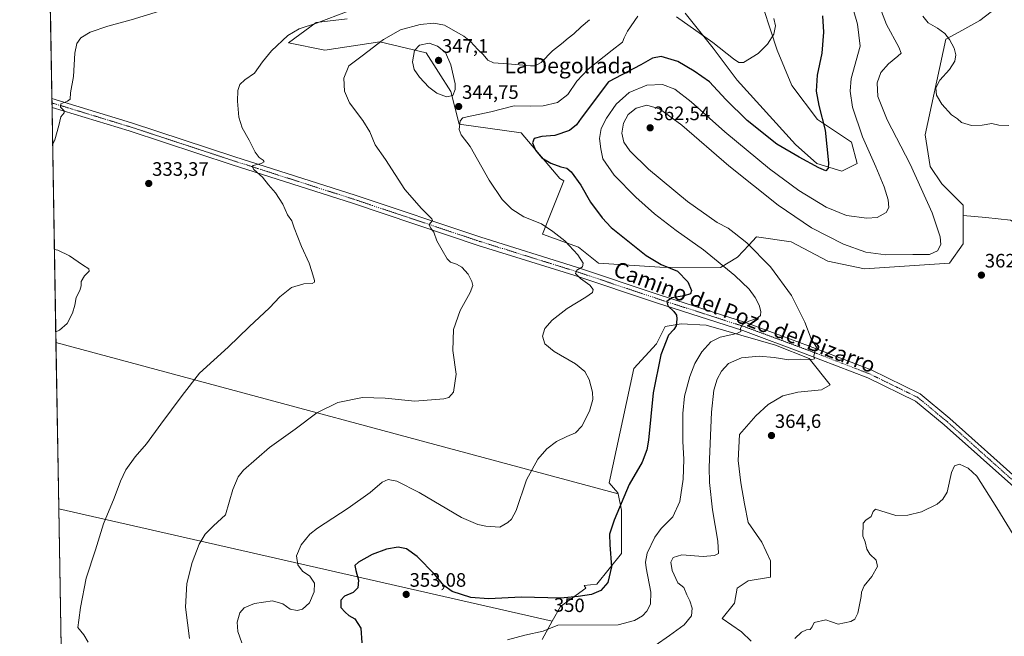
# Model space of a CAD drawing. Units: metres. Extents: x 619089 to 622581, y 4646159 to 4648531.
# Drawn here: x 619089 to 619596, y 4647208 to 4647526 of the extents above; entities that cross this region are included whole.
import ezdxf
from ezdxf.enums import TextEntityAlignment as Align

# ---------------------------------------------------------------- set-up
doc = ezdxf.new("R2010")
doc.units = ezdxf.units.M
doc.header["$MEASUREMENT"] = 0
doc.linetypes.add('TRAZO_Y_PUNTO', pattern=[1, 0.5, -0.25, 0, -0.25])
for name, color, linetype, lineweight in [('Carátula', 7, 'Continuous', 5), ('Comarca CxS', 133, 'Continuous', 0), ('Comunidad Autónoma CxS', 142, 'Continuous', 0), ('Cultivos herbáceos CxS', 92, 'Continuous', 0), ('Cultivos leñosos', 92, 'Continuous', 0), ('Cultivos leñosos CxS', 92, 'Continuous', 0), ('Curva de nivel maestra', 36, 'Continuous', 30), ('Curva de nivel normal', 36, 'Continuous', 0), ('Matorral', 135, 'Continuous', 0), ('Matorral CxS', 135, 'Continuous', 0), ('Municipio CxS', 142, 'Continuous', 0), ('Pista no pavimentada', 254, 'Continuous', 13), ('Pista no pavimentada Cxs', 254, 'Continuous', 0), ('Pista pavimentada eje', 135, 'TRAZO_Y_PUNTO', 0), ('Provincia CxS', 1, 'Continuous', 0), ('Punto de cota en terreno', 7, 'Continuous', 0), ('Rótulo de curva de nivel directora', 19, 'Continuous', 0), ('Rótulo de punto de cota en terreno', 19, 'Continuous', 0), ('Texto cartográfico', 19, 'Continuous', 0)]:
    doc.layers.add(name, color=color, linetype=linetype, lineweight=lineweight)
doc.styles.add('Arial', font='txt', dxfattribs={"height": 0.2})

# ---------------------------------------------------------------- blocks, each defined once
blk = doc.blocks.new('*U154')
at = {"layer": 'Cultivos herbáceos CxS', "color": 92, "linetype": 'Continuous', "lineweight": 0}
for points in [[(619465.94, 4647205.75, 364.66), (619461.05, 4647210.51, 364.02), (619451.12, 4647217.46, 362.77), (619457.45, 4647225.32, 364.08), (619458.73, 4647233, 363.79), (619464.49, 4647236.84, 363.38), (619476, 4647238.75, 363.72), (619476, 4647247.07, 363.62), (619471.52, 4647256.66, 364.24), (619464.49, 4647266.89, 364.2), (619462.57, 4647276.48, 364.38), (619460.65, 4647287.36, 364.3), (619459.37, 4647298.87, 363.95), (619460.01, 4647312.3, 363.71), (619468.33, 4647321.89, 363.99), (619474.72, 4647327.65, 364), (619482.4, 4647332.12, 363.87), (619490.07, 4647334.04, 363.67), (619502.22, 4647335.32, 363.04), (619506.7, 4647337.88, 362.63), (619495.83, 4647351.31, 360.07), (619478.56, 4647358.34, 357.49), (619442.75, 4647368.57, 352.57), (619429.96, 4647369.21, 350.25), (619421.64, 4647367.94, 349.12), (619417.17, 4647358.98, 349.16), (619405.65, 4647346.19, 346.84), (619392.86, 4647287.36, 348.14), (619397.34, 4647282.24, 349.21), (619397.46, 4647281.69, 349.26), (619107.93, 4647359.66, 330.26), (619104.89, 4647541.08, 325.72)], [(619257.9, 4647526.39, 335.45), (619242, 4647524.46, 334.89), (619227.76, 4647514.09, 335.48), (619246.41, 4647510.25, 338.61), (619274.67, 4647514.49, 339.83), (619298.69, 4647508.84, 346.16), (619311.4, 4647489.06, 345.23), (619315.64, 4647472.1, 344.95), (619347.53, 4647467.69, 348.18), (619367.41, 4647444.2, 348.68), (619369.46, 4647443.01, 348.83), (619358.56, 4647415.4, 344.29), (619377.14, 4647408.69, 345.29), (619387.46, 4647400.43, 345.71), (619418.95, 4647398.37, 349.06), (619450.16, 4647398.25, 354.09), (619458.91, 4647403.58, 357.33), (619464.81, 4647409.81, 359.76), (619468.79, 4647414.01, 360.97), (619486.6, 4647411.49, 361.99), (619505.52, 4647401.53, 361.92), (619524.43, 4647397.54, 361.63), (619568.24, 4647400.53, 361.36), (619575.21, 4647410.49, 361.94), (619575.21, 4647425.13, 362.49), (619586.9, 4647424.06, 362.95), (619599.62, 4647422.65, 363.27)]]:
    blk.add_polyline3d(points, dxfattribs=at)
blk = doc.blocks.new('*U159')
at = {"layer": 'Curva de nivel normal', "color": 36, "linetype": 'Continuous', "lineweight": 0}
blk.add_polyline3d([(619124.56, 4647205.2, 335), (619122.23, 4647208.92, 335), (619119.26, 4647212.8, 335), (619119.77, 4647216.56, 335), (619120.5, 4647223.1, 335), (619123.51, 4647238.16, 335), (619128.25, 4647252.71, 335), (619132.39, 4647266.25, 335), (619137.84, 4647279.36, 335), (619141.1, 4647288.22, 335), (619143.89, 4647294.08, 335), (619148.7, 4647300.64, 335), (619154.63, 4647307.37, 335), (619161.88, 4647317.5, 335), (619173.01, 4647332.33, 335), (619181.83, 4647343.89, 335), (619196.68, 4647357.2, 335), (619207.37, 4647367.66, 335), (619217.97, 4647377.54, 335), (619223.31, 4647383.14, 335), (619229.29, 4647388.04, 335), (619235.56, 4647389.92, 335), (619239.95, 4647390.09, 335), (619241.15, 4647390.76, 335), (619241.17, 4647391.66, 335), (619239.75, 4647396.26, 335), (619238.41, 4647400.56, 335), (619234.39, 4647409.02, 335), (619230.7, 4647418.66, 335), (619229.41, 4647422.28, 335), (619227.18, 4647425.37, 335), (619224.75, 4647430.87, 335), (619220.95, 4647436.7, 335), (619217.4, 4647440.87, 335), (619214.38, 4647444.87, 335), (619209.84, 4647448.72, 335), (619208.98, 4647450.26, 335), (619209.58, 4647450.77, 335), (619213.65, 4647451.9, 335), (619215.13, 4647452.76, 335), (619214.7, 4647453.53, 335), (619212.59, 4647454.88, 335), (619210.5, 4647457.78, 335), (619207.39, 4647463.87, 335), (619203.83, 4647470.31, 335), (619202.05, 4647475.8, 335), (619201.36, 4647483.97, 335), (619201.63, 4647489.49, 335), (619202.63, 4647492.64, 335), (619205.17, 4647494.98, 335), (619210.19, 4647498.5, 335), (619214.38, 4647504.31, 335), (619218.94, 4647509.86, 335), (619227.37, 4647517.77, 335), (619233.18, 4647521.24, 335), (619242.18, 4647524.16, 335), (619258.51, 4647530.38, 335)], dxfattribs=at)
blk = doc.blocks.new('*U160')
at = {"layer": 'Curva de nivel normal', "color": 36, "linetype": 'Continuous', "lineweight": 0}
for points in [[(619163.5, 4647531.11, 330), (619146.67, 4647525.96, 330), (619134.57, 4647522.63, 330), (619125.52, 4647519.47, 330), (619120.82, 4647516.69, 330), (619118.68, 4647513.69, 330), (619117.62, 4647508.74, 330), (619116.96, 4647496.74, 330), (619115.44, 4647488.22, 330), (619115.25, 4647485.08, 330), (619113.85, 4647483.97, 330), (619110.39, 4647482.68, 330), (619110.31, 4647480.82, 330), (619112.17, 4647479.08, 330), (619112.15, 4647477.92, 330), (619110.44, 4647475.92, 330), (619109.41, 4647471.47, 330), (619107.36, 4647464.12, 330), (619106.23, 4647461.41, 330)], [(619107.13, 4647407.62, 330), (619108.86, 4647407.14, 330), (619114.96, 4647404.24, 330), (619121.66, 4647399.6, 330), (619124.88, 4647397.65, 330), (619125.02, 4647396.46, 330), (619122.7, 4647393.91, 330), (619120.95, 4647391, 330), (619120.89, 4647388.81, 330), (619120.26, 4647386.48, 330), (619118.34, 4647382.81, 330), (619117.7, 4647378.87, 330), (619116.51, 4647374.7, 330), (619113.73, 4647369.39, 330), (619109.77, 4647365.94, 330), (619107.84, 4647365.1, 330)]]:
    blk.add_polyline3d(points, dxfattribs=at)
blk = doc.blocks.new('*U165')
at = {"layer": 'Curva de nivel normal', "color": 36, "linetype": 'Continuous', "lineweight": 0}
for points in [[(619477.74, 4647526.67, 345), (619478.59, 4647522.74, 345), (619477.73, 4647518.51, 345), (619474.48, 4647513.31, 345), (619469.61, 4647508.5, 345), (619462.06, 4647503.94, 345), (619459.59, 4647503.89, 345), (619456.88, 4647505.85, 345), (619446.3, 4647514.28, 345), (619427.58, 4647527.43, 345)], [(619407.6, 4647527.83, 345), (619402.37, 4647520.13, 345), (619400.54, 4647516.71, 345), (619399.81, 4647514.33, 345), (619394.39, 4647510.26, 345), (619382.06, 4647500.4, 345), (619376.22, 4647494.31, 345), (619371.54, 4647487.51, 345), (619366.22, 4647483.23, 345), (619358.96, 4647481.59, 345), (619352.44, 4647481.46, 345), (619343.9, 4647481.6, 345), (619331.98, 4647478.46, 345), (619319.66, 4647475.93, 345), (619317.58, 4647475.42, 345), (619316.11, 4647473.94, 345), (619315.62, 4647469.47, 345), (619316.57, 4647466.69, 345), (619321.28, 4647460.71, 345), (619331.08, 4647443.37, 345), (619337.68, 4647433.36, 345), (619342.66, 4647428.26, 345), (619348.98, 4647424.42, 345), (619357.96, 4647420.74, 345), (619363.89, 4647416.81, 345), (619370.06, 4647411.99, 345), (619376.67, 4647404.76, 345), (619379.45, 4647400.54, 345), (619379.11, 4647398.7, 345), (619376.22, 4647396.9, 345), (619375.52, 4647395.16, 345), (619378.07, 4647392.56, 345), (619382.83, 4647389.14, 345), (619384.64, 4647386.94, 345), (619384.24, 4647385.47, 345), (619380.83, 4647382.94, 345), (619371.23, 4647377.09, 345), (619363.58, 4647371.17, 345), (619359.78, 4647366.81, 345), (619358.54, 4647362.82, 345), (619359.8, 4647358.98, 345), (619364.52, 4647354.99, 345), (619375.53, 4647348.68, 345), (619380.34, 4647344.77, 345), (619382.54, 4647340.61, 345), (619384.35, 4647334.07, 345), (619384.48, 4647330.19, 345), (619382.7, 4647324.23, 345), (619378.85, 4647316.46, 345), (619375.51, 4647313.01, 345), (619371.06, 4647311.28, 345), (619365.81, 4647308.6, 345), (619360.72, 4647304.77, 345), (619356.09, 4647299.54, 345), (619350.27, 4647288.8, 345), (619345.03, 4647273.08, 345), (619342.57, 4647268.52, 345), (619340.73, 4647266.81, 345), (619336.5, 4647264.5, 345), (619329.38, 4647264.96, 345), (619325.24, 4647265.88, 345), (619316.86, 4647269.41, 345), (619295.01, 4647282.34, 345), (619283.51, 4647288.2, 345), (619279.06, 4647288.98, 345), (619275.9, 4647287.58, 345), (619269.76, 4647282.41, 345), (619258.51, 4647274.29, 345), (619242.57, 4647264.02, 345), (619238.77, 4647260.83, 345), (619234.23, 4647255.44, 345), (619231.88, 4647249.72, 345), (619232.51, 4647244.98, 345), (619234.89, 4647241.82, 345), (619238.67, 4647239.14, 345), (619241.03, 4647235.69, 345), (619240.86, 4647231.12, 345), (619238.54, 4647225.44, 345), (619234.9, 4647222.21, 345), (619232.18, 4647221.45, 345), (619228.57, 4647222.17, 345), (619224.79, 4647224.9, 345), (619219.51, 4647226.49, 345), (619210.12, 4647225.12, 345), (619204.91, 4647222.99, 345), (619202.6, 4647220.31, 345), (619201.33, 4647215.51, 345), (619201.6, 4647210.71, 345), (619203.74, 4647204.92, 345)]]:
    blk.add_polyline3d(points, dxfattribs=at)
blk = doc.blocks.new('5PATER')
at = {"layer": 'Carátula', "linetype": 'Continuous', "lineweight": 5}
h = blk.add_hatch(color=250, dxfattribs=at)
edge = h.paths.add_edge_path()
edge.add_ellipse((0, 0.01), major_axis=(-1.33, -1.34), ratio=0.999422, start_angle=0, end_angle=360)

msp = doc.modelspace()

# ---------------------------------------------------------------- linework, layer by layer
at = {"layer": 'Comarca CxS', "color": 133, "linetype": 'Continuous', "lineweight": 0}
msp.add_polyline3d([(622581.32, 4646217.76, 297.27), (619128.1, 4646159, 338.07), (619089.25, 4648472.12, 300.37), (622541.31, 4648530.89, 275.24), (622581.32, 4646217.76, 297.27)], close=True, dxfattribs=at)
at = {"layer": 'Comunidad Autónoma CxS', "color": 142, "linetype": 'Continuous', "lineweight": 0}
msp.add_polyline3d([(619826.55, 4646170.88, 333.12), (619128.1, 4646159, 338.07), (619089.25, 4648472.12, 300.37), (620689.4, 4648499.36, 298.73), (622541.31, 4648530.89, 275.24), (622581.32, 4646217.76, 297.27), (619826.55, 4646170.88, 333.12)], close=True, dxfattribs=at)
at = {"layer": 'Cultivos herbáceos CxS', "color": 92, "linetype": 'Continuous', "lineweight": 0}
for points in [[(619107.93, 4647359.66, 330.26), (619105.9, 4647480.78, 329.7), (619105.86, 4647483.09, 329.76), (619105.82, 4647485.41, 329.61), (619105, 4647534.11, 325.93), (619104.96, 4647537.02, 325.92), (619104.91, 4647539.92, 325.81), (619104.89, 4647541.08, 325.72)], [(619468.99, 4647542.39, 344.48), (619479.48, 4647510.24, 345.43), (619486.97, 4647492.02, 347.19), (619500.16, 4647474.6, 349.37), (619517.71, 4647462.82, 352.91), (619520.69, 4647451.86, 352.61), (619512.73, 4647447.88, 350.94), (619499.79, 4647451.86, 349.61), (619488.9, 4647461.72, 348.66), (619458.87, 4647494.88, 346.64), (619446.41, 4647511.23, 345.54), (619431.94, 4647529.26, 343.89)], [(619468.99, 4647542.39, 344.48), (619479.48, 4647510.24, 345.43), (619486.97, 4647492.02, 347.19), (619500.16, 4647474.6, 349.37), (619517.71, 4647462.82, 352.91), (619520.69, 4647451.86, 352.61), (619512.73, 4647447.88, 350.94), (619499.79, 4647451.86, 349.61), (619488.9, 4647461.72, 348.66), (619458.87, 4647494.88, 346.64), (619446.41, 4647511.23, 345.54), (619431.94, 4647529.26, 343.89)], [(619575.21, 4647425.13, 362.49), (619575.21, 4647410.49, 361.94), (619568.24, 4647400.53, 361.36), (619524.43, 4647397.54, 361.63), (619505.52, 4647401.53, 361.92), (619486.6, 4647411.49, 361.99), (619468.79, 4647414.01, 360.97), (619464.81, 4647409.81, 359.76), (619458.91, 4647403.58, 357.33), (619450.16, 4647398.25, 354.09), (619418.95, 4647398.37, 349.06), (619387.46, 4647400.43, 345.71), (619377.14, 4647408.69, 345.29), (619358.56, 4647415.4, 344.29), (619369.46, 4647443.01, 348.83), (619367.41, 4647444.2, 348.68), (619347.53, 4647467.69, 348.18), (619315.64, 4647472.1, 344.95), (619311.4, 4647489.06, 345.23), (619298.69, 4647508.84, 346.16), (619274.67, 4647514.49, 339.83), (619246.41, 4647510.25, 338.61), (619227.76, 4647514.09, 335.48), (619242, 4647524.46, 334.89), (619257.9, 4647526.39, 335.45)], [(619693.95, 4647234.36, 362.86), (619675.91, 4647226.27, 363.64), (619663.19, 4647244.64, 362.77), (619663.19, 4647257.35, 362.92), (619661.78, 4647272.89, 362.66), (619663.19, 4647285.61, 362.02), (619675.91, 4647298.32, 362.06), (619690.04, 4647298.32, 361.73), (619706.99, 4647298.32, 360.32), (619721.12, 4647303.97, 358.56), (619731.01, 4647320.93, 357.29), (619728.18, 4647342.12, 356.25), (619711.23, 4647357.66, 356.61), (619695.69, 4647359.07, 357.8), (619685.8, 4647354.84, 359.49), (619685.8, 4647340.71, 360.98), (619658.95, 4647343.53, 362.06), (619656.13, 4647353.42, 362.11), (619660.37, 4647376.03, 361.15), (619647.65, 4647394.4, 362.11), (619599.62, 4647422.65, 363.27), (619586.9, 4647424.07, 362.95), (619575.21, 4647425.13, 362.49)], [(619397.46, 4647281.69, 349.26), (619397.34, 4647282.24, 349.21), (619392.86, 4647287.36, 348.14), (619405.65, 4647346.19, 346.84), (619417.17, 4647358.98, 349.16), (619421.64, 4647367.94, 349.12), (619429.96, 4647369.22, 350.25), (619442.75, 4647368.58, 352.57), (619478.56, 4647358.34, 357.49), (619495.83, 4647351.31, 360.07), (619506.7, 4647337.88, 362.63), (619502.22, 4647335.32, 363.04), (619490.07, 4647334.04, 363.67), (619482.4, 4647332.12, 363.87), (619474.72, 4647327.65, 364), (619468.33, 4647321.89, 363.99), (619460.01, 4647312.3, 363.71), (619459.37, 4647298.87, 363.95), (619460.65, 4647287.36, 364.3), (619462.57, 4647276.49, 364.38), (619464.49, 4647266.89, 364.2), (619471.52, 4647256.66, 364.24), (619476, 4647247.07, 363.62), (619476, 4647238.75, 363.72), (619464.49, 4647236.84, 363.38), (619458.73, 4647233, 363.79), (619457.45, 4647225.32, 364.08), (619451.12, 4647217.46, 362.77), (619461.05, 4647210.51, 364.02), (619465.94, 4647205.75, 364.66)], [(619107.93, 4647359.66, 330.26), (619397.46, 4647281.69, 349.26)], [(619116.77, 4646833.79, 332.11), (619109.37, 4647273.91, 333.03), (619363.55, 4647216.09, 353.42), (619363.55, 4647216.09, 353.42), (619358.3, 4647206.64, 356.25)], [(619116.77, 4646833.79, 332.11), (619109.37, 4647273.91, 333.03)], [(619363.55, 4647216.09, 353.42), (619109.37, 4647273.91, 333.03)], [(619358.3, 4647206.64, 356.25), (619363.55, 4647216.09, 353.42)]]:
    msp.add_polyline3d(points, dxfattribs=at)
at = {"layer": 'Cultivos leñosos', "color": 92, "linetype": 'Continuous', "lineweight": 0}
for points in [[(619575.21, 4647425.13, 362.49), (619575.21, 4647430.41, 362.64), (619564.26, 4647441.36, 362.13), (619558.28, 4647450.33, 361.96), (619555.66, 4647466.6, 363.22), (619566.29, 4647516.02, 364.73), (619572.99, 4647519.53, 365.43), (619583.86, 4647525.53, 366.31), (619595.47, 4647534.52, 367.2), (619602.97, 4647545.38, 367.38), (619608.59, 4647554, 366.7), (619614.96, 4647554.75, 366.15), (619626.97, 4647558.02, 364.03)], [(619693.95, 4647234.36, 362.86), (619675.91, 4647226.27, 363.64), (619663.19, 4647244.64, 362.77), (619663.19, 4647257.35, 362.92), (619661.78, 4647272.89, 362.66), (619663.19, 4647285.61, 362.02), (619675.91, 4647298.32, 362.06), (619690.04, 4647298.32, 361.73), (619706.99, 4647298.32, 360.32), (619721.12, 4647303.97, 358.56), (619731.01, 4647320.93, 357.29), (619728.18, 4647342.12, 356.25), (619711.23, 4647357.66, 356.61), (619695.69, 4647359.07, 357.8), (619685.8, 4647354.84, 359.49), (619685.8, 4647340.71, 360.98), (619658.95, 4647343.53, 362.06), (619656.13, 4647353.42, 362.11), (619660.37, 4647376.03, 361.15), (619647.65, 4647394.4, 362.11), (619599.62, 4647422.65, 363.27), (619586.9, 4647424.07, 362.95), (619575.21, 4647425.13, 362.49)], [(619109.37, 4647273.91, 333.03), (619107.93, 4647359.66, 330.26)], [(619107.93, 4647359.66, 330.26), (619397.46, 4647281.69, 349.26)], [(619397.46, 4647281.69, 349.26), (619399.26, 4647273.29, 350.19), (619399.26, 4647261.78, 351.07), (619399.26, 4647250.91, 351.28), (619386.45, 4647235.09, 349.19), (619380.01, 4647234.35, 348.64), (619380.91, 4647233.03, 348.85), (619367.72, 4647223.6, 351.04), (619363.55, 4647216.09, 353.42)], [(619363.55, 4647216.09, 353.42), (619109.37, 4647273.91, 333.03)]]:
    msp.add_polyline3d(points, dxfattribs=at)
at = {"layer": 'Cultivos leñosos CxS', "color": 92, "linetype": 'Continuous', "lineweight": 0}
msp.add_polyline3d([(619599.62, 4647422.65, 363.27), (619586.9, 4647424.06, 362.95), (619575.21, 4647425.13, 362.49), (619575.21, 4647425.13, 362.49), (619575.21, 4647430.41, 362.64), (619564.26, 4647441.36, 362.13), (619558.28, 4647450.33, 361.96), (619555.66, 4647466.6, 363.22), (619566.29, 4647516.02, 364.73), (619572.99, 4647519.53, 365.43), (619583.86, 4647525.53, 366.31), (619595.47, 4647534.52, 367.2), (619602.97, 4647545.38, 367.38)], dxfattribs=at)
msp.add_polyline3d([(619397.46, 4647281.69, 349.26), (619399.26, 4647273.29, 350.19), (619399.26, 4647261.78, 351.07), (619399.26, 4647250.9, 351.28), (619386.45, 4647235.08, 349.19), (619380.01, 4647234.34, 348.64), (619380.91, 4647233.03, 348.85), (619367.72, 4647223.6, 351.04), (619363.55, 4647216.09, 353.42), (619109.37, 4647273.91, 333.03), (619107.93, 4647359.66, 330.26), (619397.46, 4647281.69, 349.26)], close=True, dxfattribs=at)
at = {"layer": 'Curva de nivel maestra', "color": 36, "linetype": 'Continuous', "lineweight": 30}
msp.add_polyline3d([(619502.76, 4647527.99, 350), (619503.35, 4647519.55, 350), (619502.37, 4647508.66, 350), (619500.08, 4647497.47, 350), (619499.44, 4647489.13, 350), (619500.93, 4647481.8, 350), (619504.16, 4647469.1, 350), (619505.82, 4647452.19, 350), (619505.63, 4647449.44, 350), (619504.49, 4647448.1, 350), (619500.82, 4647449.57, 350), (619490.82, 4647455.08, 350), (619479.17, 4647461.78, 350), (619463.89, 4647474.08, 350), (619452.96, 4647484.93, 350), (619444.63, 4647493.94, 350), (619436.71, 4647499.38, 350), (619428.21, 4647504.44, 350), (619419.66, 4647506.98, 350), (619415.14, 4647506.23, 350), (619409.26, 4647502.78, 350), (619392.5, 4647493.95, 350), (619378.48, 4647475.26, 350), (619376, 4647471.86, 350), (619372.41, 4647468.8, 350), (619364.87, 4647466.3, 350), (619358.24, 4647465.85, 350), (619354.22, 4647464.69, 350), (619353.43, 4647462.48, 350), (619354.87, 4647458.74, 350), (619358.22, 4647454.71, 350), (619362.76, 4647451.98, 350), (619367.97, 4647450.17, 350), (619371.08, 4647449.55, 350), (619373.38, 4647447.62, 350), (619378.2, 4647440.79, 350), (619383.25, 4647431.88, 350), (619389.21, 4647423.8, 350), (619393.94, 4647418.92, 350), (619411.88, 4647404.4, 350), (619419.72, 4647399.76, 350), (619428.07, 4647396.35, 350), (619433.41, 4647390.98, 350), (619435.21, 4647386.5, 350), (619434.78, 4647384.78, 350), (619431.54, 4647383.66, 350), (619425.22, 4647382.61, 350), (619422.6, 4647380.8, 350), (619423.14, 4647378.49, 350), (619426.21, 4647375.53, 350), (619427.48, 4647373.8, 350), (619427.8, 4647371.79, 350), (619427.41, 4647368.3, 350), (619426.21, 4647366.28, 350), (619423.51, 4647363.4, 350), (619419.45, 4647353.25, 350), (619415.52, 4647333.68, 350), (619413.11, 4647309.34, 350), (619412.27, 4647304.26, 350), (619409.82, 4647297.95, 350), (619403.22, 4647286.4, 350), (619395.48, 4647268.16, 350), (619393.1, 4647260.88, 350), (619393.14, 4647255.34, 350), (619394.06, 4647243.97, 350), (619392.21, 4647235.99, 350), (619388.5, 4647231.82, 350), (619383.83, 4647229.77, 350), (619376.94, 4647228.68, 350), (619367.93, 4647227.92, 350), (619347.66, 4647228.37, 350), (619330.7, 4647227.52, 350), (619321.56, 4647228.22, 350), (619312.06, 4647231.32, 350), (619307.7, 4647234.47, 350), (619303.1, 4647240.09, 350), (619293.96, 4647249.42, 350), (619288.54, 4647253.35, 350), (619284.18, 4647254.13, 350), (619278.25, 4647253.12, 350), (619270.8, 4647250.42, 350), (619263.8, 4647246.5, 350), (619261.93, 4647244.66, 350), (619262.31, 4647242.16, 350), (619263.83, 4647237.16, 350), (619263.35, 4647233.16, 350), (619261.04, 4647230.83, 350), (619256.6, 4647228.96, 350), (619254.66, 4647226.94, 350), (619254.66, 4647223, 350), (619256.89, 4647220.75, 350), (619258.8, 4647219, 350), (619261.8, 4647217.25, 350), (619265.04, 4647212.35, 350), (619265.5, 4647204.83, 350)], dxfattribs=at)
at = {"layer": 'Curva de nivel normal', "color": 36, "linetype": 'Continuous', "lineweight": 0}
for points in [[(619530.98, 4647536.18, 360), (619535.77, 4647523.42, 360), (619542.01, 4647511.84, 360), (619543.27, 4647508.77, 360), (619541.64, 4647507.17, 360), (619536.81, 4647503.29, 360), (619532.81, 4647498.72, 360), (619530.83, 4647493.49, 360), (619531.22, 4647486.37, 360), (619536.1, 4647474.42, 360), (619547.84, 4647451.5, 360), (619559.3, 4647426.4, 360), (619563.42, 4647414.15, 360), (619563.71, 4647410.12, 360), (619562.06, 4647406.93, 360), (619557.88, 4647405.02, 360), (619549.35, 4647404.97, 360), (619535.4, 4647404.73, 360), (619525.14, 4647406.12, 360), (619513.64, 4647410.3, 360), (619497.13, 4647418.78, 360), (619479.88, 4647430.43, 360), (619454.55, 4647450.67, 360), (619430.32, 4647471.7, 360), (619418.79, 4647480.07, 360), (619412.23, 4647481.89, 360), (619406.77, 4647480.47, 360), (619402.74, 4647477.05, 360), (619400.24, 4647472.64, 360), (619399.46, 4647467.52, 360), (619400.44, 4647462.82, 360), (619403.46, 4647458.37, 360), (619413.18, 4647448.87, 360), (619433.22, 4647432.36, 360), (619448.51, 4647421.49, 360), (619454.19, 4647418.59, 360), (619457.18, 4647416.13, 360), (619463.85, 4647411.06, 360), (619475.9, 4647398.64, 360), (619486.8, 4647383.82, 360), (619493.71, 4647370.04, 360), (619496.84, 4647361.5, 360), (619499.61, 4647357.15, 360), (619498.78, 4647354.74, 360), (619498.24, 4647352.58, 360), (619498.64, 4647351.28, 360), (619497.29, 4647350.89, 360), (619491.38, 4647351.03, 360), (619485.39, 4647350.72, 360), (619477.93, 4647351.93, 360), (619470.08, 4647352.63, 360), (619461.04, 4647351.72, 360), (619454.34, 4647348.73, 360), (619450.7, 4647344.94, 360), (619448.52, 4647340.73, 360), (619446.84, 4647335.01, 360), (619445.58, 4647323.73, 360), (619444.34, 4647295.46, 360), (619444.47, 4647287.51, 360), (619446.1, 4647273.43, 360), (619448.85, 4647257.25, 360), (619449.18, 4647250.83, 360), (619447.06, 4647249.85, 360), (619441.34, 4647249.34, 360), (619430.32, 4647250.21, 360), (619425.82, 4647248.83, 360), (619424.68, 4647246.44, 360), (619425.35, 4647242.1, 360), (619428.24, 4647235.84, 360), (619431.39, 4647233.4, 360), (619432.86, 4647229.54, 360), (619434.34, 4647226.46, 360), (619435.58, 4647222.81, 360), (619435.27, 4647218.73, 360), (619431.58, 4647214.08, 360), (619423.87, 4647208.73, 360), (619416.6, 4647203.42, 360)], [(619518.53, 4647531.33, 355), (619520.76, 4647523.65, 355), (619522.18, 4647512.34, 355), (619517.49, 4647495.68, 355), (619516.94, 4647489.12, 355), (619518.15, 4647480.94, 355), (619523.38, 4647465.56, 355), (619530.24, 4647450.24, 355), (619534.52, 4647439.79, 355), (619536.52, 4647433.2, 355), (619536.96, 4647429.14, 355), (619535.59, 4647426.61, 355), (619530.9, 4647424.11, 355), (619525.51, 4647423.62, 355), (619515.16, 4647425.08, 355), (619504.71, 4647429.35, 355), (619490.55, 4647437.95, 355), (619475.48, 4647449.1, 355), (619452.51, 4647468.23, 355), (619435.14, 4647483.73, 355), (619426.69, 4647490.12, 355), (619420.37, 4647492.63, 355), (619412.22, 4647492.26, 355), (619403.12, 4647488.47, 355), (619396.41, 4647482.46, 355), (619391.44, 4647475.31, 355), (619388.73, 4647469.83, 355), (619387.81, 4647464.69, 355), (619388.56, 4647459.38, 355), (619389.64, 4647454.29, 355), (619395.5, 4647445.81, 355), (619406.53, 4647434.51, 355), (619416.28, 4647425.92, 355), (619427.43, 4647417.41, 355), (619441.49, 4647407.47, 355), (619457.67, 4647394.18, 355), (619464.96, 4647387.07, 355), (619468.06, 4647382.78, 355), (619470.1, 4647378.81, 355), (619471.02, 4647375.67, 355), (619470.84, 4647373.49, 355), (619469, 4647371.99, 355), (619464.74, 4647370.66, 355), (619461.39, 4647368.81, 355), (619460.48, 4647366.88, 355), (619460.71, 4647365.37, 355), (619458.55, 4647364.33, 355), (619450.03, 4647362.42, 355), (619445.29, 4647360.06, 355), (619440.61, 4647354.82, 355), (619437, 4647348.89, 355), (619434.34, 4647342.09, 355), (619431.71, 4647331.93, 355), (619430.81, 4647322.98, 355), (619430.83, 4647308.72, 355), (619431.4, 4647299.36, 355), (619430.97, 4647289.14, 355), (619429.22, 4647277.74, 355), (619425.65, 4647269.74, 355), (619419.58, 4647263.73, 355), (619416.38, 4647259.39, 355), (619412.52, 4647251.1, 355), (619411.66, 4647246.51, 355), (619411.99, 4647243.54, 355), (619414.38, 4647230.96, 355), (619414.15, 4647224.83, 355), (619412.2, 4647221.16, 355), (619409.97, 4647218.75, 355), (619405.96, 4647216.32, 355), (619397.49, 4647214.07, 355), (619366.5, 4647213.91, 355), (619358.92, 4647210.96, 355), (619349.44, 4647208.81, 355), (619340.57, 4647206.38, 355)], [(619382.75, 4647525.99, 340), (619378.5, 4647522.25, 340), (619374.71, 4647518.67, 340), (619371.69, 4647516.48, 340), (619368.32, 4647513.6, 340), (619363.71, 4647509.92, 340), (619357.9, 4647503.95, 340), (619354.79, 4647502.25, 340), (619352.39, 4647502.18, 340), (619340.6, 4647503.18, 340), (619333.26, 4647503.74, 340), (619330.37, 4647505.13, 340), (619328.03, 4647507.99, 340), (619325.31, 4647510.6, 340), (619321.48, 4647514.77, 340), (619318.06, 4647517.45, 340), (619312.48, 4647520.62, 340), (619308.07, 4647523.18, 340), (619302.51, 4647524.27, 340), (619295.51, 4647523.46, 340), (619285.39, 4647520.7, 340), (619276.7, 4647515.72, 340), (619265.66, 4647507.44, 340), (619258.79, 4647502.25, 340), (619256.23, 4647495.92, 340), (619256.52, 4647489.14, 340), (619259.2, 4647483.06, 340), (619266, 4647474.04, 340), (619269.6, 4647468.14, 340), (619272.43, 4647461.45, 340), (619277.65, 4647454.01, 340), (619287.7, 4647438.55, 340), (619296.25, 4647428.62, 340), (619301.58, 4647423.43, 340), (619301.81, 4647422.49, 340), (619300.86, 4647421.38, 340), (619300.18, 4647420.22, 340), (619300.8, 4647418.77, 340), (619302.53, 4647416.5, 340), (619304.05, 4647412.02, 340), (619306.93, 4647407.23, 340), (619309.37, 4647402.67, 340), (619311.11, 4647400.96, 340), (619314.22, 4647400.06, 340), (619316.96, 4647398.47, 340), (619320.18, 4647394.82, 340), (619322.16, 4647391.12, 340), (619322.7, 4647389.02, 340), (619321.3, 4647385.37, 340), (619316.11, 4647376.1, 340), (619312.73, 4647366.36, 340), (619312.35, 4647355.58, 340), (619314.06, 4647343.35, 340), (619312.75, 4647334.1, 340), (619310.32, 4647331.34, 340), (619307.67, 4647330.58, 340), (619292.79, 4647329.46, 340), (619277.51, 4647331, 340), (619265.84, 4647331.27, 340), (619253.18, 4647328.65, 340), (619242.33, 4647323.38, 340), (619231.11, 4647314.96, 340), (619218, 4647305.53, 340), (619204.54, 4647293.77, 340), (619201.85, 4647290.45, 340), (619198.97, 4647283.93, 340), (619195.26, 4647270.82, 340), (619189.02, 4647265.16, 340), (619184.72, 4647260.83, 340), (619181.71, 4647255.74, 340), (619178.15, 4647246.22, 340), (619175.42, 4647235.39, 340), (619174.65, 4647223.29, 340), (619176.71, 4647207.02, 340)], [(619554.35, 4647527.76, 365), (619557.19, 4647524.35, 365), (619562.05, 4647521.66, 365), (619565.7, 4647518.88, 365), (619568.18, 4647515.84, 365), (619570.63, 4647511.26, 365), (619571.49, 4647507.93, 365), (619570.9, 4647504.67, 365), (619568.18, 4647500.38, 365), (619563.24, 4647494.77, 365), (619561.06, 4647490.82, 365), (619561.52, 4647487.14, 365), (619564.14, 4647482.46, 365), (619569.25, 4647476.9, 365), (619572.26, 4647474.91, 365), (619574.42, 4647473.04, 365), (619579.53, 4647471.47, 365), (619584.95, 4647471.65, 365), (619590.01, 4647472.51, 365), (619593.55, 4647471.66, 365), (619598.79, 4647471.43, 365)], [(619309.09, 4647486.3, 345), (619312.35, 4647486.96, 345), (619313.55, 4647489.94, 345), (619313.53, 4647492.9, 345), (619311.27, 4647502.65, 345), (619308.51, 4647509.1, 345), (619304.44, 4647512.36, 345), (619300.24, 4647513.85, 345), (619295.25, 4647512.82, 345), (619292.64, 4647510.08, 345), (619291.57, 4647504.24, 345), (619292.43, 4647500.38, 345), (619295.13, 4647496.42, 345), (619299.96, 4647491.25, 345), (619304.19, 4647488.15, 345), (619309.09, 4647486.3, 345)], [(619602.83, 4647257.67, 365), (619592.51, 4647274.41, 365), (619582.21, 4647290.69, 365), (619577.79, 4647294.95, 365), (619573.26, 4647296.87, 365), (619570.82, 4647296, 365), (619569.24, 4647292.68, 365), (619567.03, 4647282.52, 365), (619564.78, 4647278.95, 365), (619561.86, 4647276.26, 365), (619553.81, 4647272.35, 365), (619546.62, 4647270.72, 365), (619540.45, 4647270.56, 365), (619530, 4647273.83, 365), (619528.81, 4647272.63, 365), (619527.82, 4647269.92, 365), (619524.99, 4647268.06, 365), (619523.71, 4647266.58, 365), (619523.53, 4647259.87, 365), (619524.67, 4647256.85, 365), (619525.54, 4647253.22, 365), (619527.07, 4647250.58, 365), (619530.38, 4647247.51, 365), (619531.11, 4647244.25, 365), (619528.22, 4647239.02, 365), (619524.24, 4647234.25, 365), (619522.76, 4647231.02, 365), (619522.73, 4647228.76, 365), (619520.9, 4647220.08, 365), (619519.36, 4647217.06, 365), (619517.38, 4647215.89, 365), (619510.74, 4647214.55, 365), (619507.42, 4647215.63, 365), (619504.52, 4647216.69, 365), (619498.49, 4647215.28, 365), (619497.4, 4647213.12, 365), (619496.33, 4647211.79, 365), (619494.44, 4647211.52, 365), (619491.89, 4647210.3, 365), (619488.53, 4647207.16, 365)]]:
    msp.add_polyline3d(points, dxfattribs=at)
at = {"layer": 'Matorral', "color": 135, "linetype": 'Continuous', "lineweight": 0}
for points in [[(619575.21, 4647425.13, 362.49), (619575.21, 4647430.41, 362.64), (619564.26, 4647441.36, 362.13), (619558.28, 4647450.33, 361.96), (619555.66, 4647466.6, 363.22), (619566.29, 4647516.02, 364.73), (619572.99, 4647519.53, 365.43), (619583.86, 4647525.53, 366.31), (619595.47, 4647534.52, 367.2), (619602.97, 4647545.38, 367.38), (619608.59, 4647554, 366.7), (619614.96, 4647554.75, 366.15), (619626.97, 4647558.02, 364.03)], [(619468.99, 4647542.39, 344.48), (619479.48, 4647510.24, 345.43), (619486.97, 4647492.02, 347.19), (619500.16, 4647474.6, 349.37), (619517.71, 4647462.82, 352.91), (619520.69, 4647451.86, 352.61), (619512.73, 4647447.88, 350.94), (619499.79, 4647451.86, 349.61), (619488.9, 4647461.72, 348.66), (619458.87, 4647494.88, 346.64), (619446.41, 4647511.23, 345.54), (619431.94, 4647529.26, 343.89)], [(619575.21, 4647425.13, 362.49), (619575.21, 4647410.49, 361.94), (619568.24, 4647400.53, 361.36), (619524.43, 4647397.54, 361.63), (619505.52, 4647401.53, 361.92), (619486.6, 4647411.49, 361.99), (619468.79, 4647414.01, 360.97), (619464.81, 4647409.81, 359.76), (619458.91, 4647403.58, 357.33), (619450.16, 4647398.25, 354.09), (619418.95, 4647398.37, 349.06), (619387.46, 4647400.43, 345.71), (619377.14, 4647408.69, 345.29), (619358.56, 4647415.4, 344.29), (619369.46, 4647443.01, 348.83), (619367.41, 4647444.2, 348.68), (619347.53, 4647467.69, 348.18), (619315.64, 4647472.1, 344.95), (619311.4, 4647489.06, 345.23), (619298.69, 4647508.84, 346.16), (619274.67, 4647514.49, 339.83), (619246.41, 4647510.25, 338.61), (619227.76, 4647514.09, 335.48), (619242, 4647524.46, 334.89), (619257.9, 4647526.39, 335.45)], [(619397.46, 4647281.69, 349.26), (619397.34, 4647282.24, 349.21), (619392.86, 4647287.36, 348.14), (619405.65, 4647346.19, 346.84), (619417.17, 4647358.98, 349.16), (619421.64, 4647367.94, 349.12), (619429.96, 4647369.22, 350.25), (619442.75, 4647368.58, 352.57), (619478.56, 4647358.34, 357.49), (619495.83, 4647351.31, 360.07), (619506.7, 4647337.88, 362.63), (619502.22, 4647335.32, 363.04), (619490.07, 4647334.04, 363.67), (619482.4, 4647332.12, 363.87), (619474.72, 4647327.65, 364), (619468.33, 4647321.89, 363.99), (619460.01, 4647312.3, 363.71), (619459.37, 4647298.87, 363.95), (619460.65, 4647287.36, 364.3), (619462.57, 4647276.49, 364.38), (619464.49, 4647266.89, 364.2), (619471.52, 4647256.66, 364.24), (619476, 4647247.07, 363.62), (619476, 4647238.75, 363.72), (619464.49, 4647236.84, 363.38), (619458.73, 4647233, 363.79), (619457.45, 4647225.32, 364.08), (619451.12, 4647217.46, 362.77), (619461.05, 4647210.51, 364.02), (619465.94, 4647205.75, 364.66)], [(619397.46, 4647281.69, 349.26), (619399.26, 4647273.29, 350.19), (619399.26, 4647261.78, 351.07), (619399.26, 4647250.91, 351.28), (619386.45, 4647235.09, 349.19), (619380.01, 4647234.35, 348.64), (619380.91, 4647233.03, 348.85), (619367.72, 4647223.6, 351.04), (619363.55, 4647216.09, 353.42)], [(619358.3, 4647206.64, 356.25), (619363.55, 4647216.09, 353.42)]]:
    msp.add_polyline3d(points, dxfattribs=at)
at = {"layer": 'Matorral CxS', "color": 135, "linetype": 'Continuous', "lineweight": 0}
for points in [[(619431.94, 4647529.26, 343.89), (619446.41, 4647511.23, 345.54), (619458.87, 4647494.88, 346.64), (619488.9, 4647461.72, 348.66), (619499.79, 4647451.86, 349.61), (619512.73, 4647447.88, 350.94), (619520.69, 4647451.86, 352.61), (619517.71, 4647462.82, 352.91), (619500.16, 4647474.6, 349.37), (619486.97, 4647492.02, 347.19), (619479.48, 4647510.24, 345.43), (619468.99, 4647542.39, 344.48)], [(619595.47, 4647534.52, 367.2), (619583.86, 4647525.53, 366.31), (619572.99, 4647519.53, 365.43), (619566.29, 4647516.02, 364.73), (619555.66, 4647466.6, 363.22), (619558.28, 4647450.33, 361.96), (619564.26, 4647441.36, 362.13), (619575.21, 4647430.41, 362.64), (619575.21, 4647425.13, 362.49), (619575.21, 4647410.49, 361.94), (619568.24, 4647400.53, 361.36), (619524.43, 4647397.54, 361.63), (619505.52, 4647401.53, 361.92), (619486.6, 4647411.49, 361.99), (619468.79, 4647414.01, 360.97), (619464.81, 4647409.81, 359.76), (619458.91, 4647403.58, 357.33), (619450.16, 4647398.25, 354.09), (619418.95, 4647398.37, 349.06), (619387.46, 4647400.43, 345.71), (619377.14, 4647408.69, 345.29), (619358.56, 4647415.4, 344.29), (619369.46, 4647443.01, 348.83), (619367.41, 4647444.2, 348.68), (619347.53, 4647467.69, 348.18), (619315.64, 4647472.1, 344.95), (619311.4, 4647489.06, 345.23), (619298.69, 4647508.84, 346.16), (619274.67, 4647514.49, 339.83), (619246.41, 4647510.25, 338.61), (619227.76, 4647514.09, 335.48), (619242, 4647524.46, 334.89), (619257.9, 4647526.39, 335.45)], [(619358.3, 4647206.64, 356.25), (619363.55, 4647216.09, 353.42), (619367.72, 4647223.6, 351.04), (619380.91, 4647233.03, 348.85), (619380.01, 4647234.34, 348.64), (619386.45, 4647235.08, 349.19), (619399.26, 4647250.9, 351.28), (619399.26, 4647261.78, 351.07), (619399.26, 4647273.29, 350.19), (619397.46, 4647281.69, 349.26), (619397.34, 4647282.24, 349.21), (619392.86, 4647287.36, 348.14), (619405.65, 4647346.19, 346.84), (619417.17, 4647358.98, 349.16), (619421.64, 4647367.94, 349.12), (619429.96, 4647369.21, 350.25), (619442.75, 4647368.57, 352.57), (619478.56, 4647358.34, 357.49), (619495.83, 4647351.31, 360.07), (619506.7, 4647337.88, 362.63), (619502.22, 4647335.32, 363.04), (619490.07, 4647334.04, 363.67), (619482.4, 4647332.12, 363.87), (619474.72, 4647327.65, 364), (619468.33, 4647321.89, 363.99), (619460.01, 4647312.3, 363.71), (619459.37, 4647298.87, 363.95), (619460.65, 4647287.36, 364.3), (619462.57, 4647276.48, 364.38), (619464.49, 4647266.89, 364.2), (619471.52, 4647256.66, 364.24), (619476, 4647247.07, 363.62), (619476, 4647238.75, 363.72), (619464.49, 4647236.84, 363.38), (619458.73, 4647233, 363.79), (619457.45, 4647225.32, 364.08), (619451.12, 4647217.46, 362.77), (619461.05, 4647210.51, 364.02), (619465.94, 4647205.75, 364.66)]]:
    msp.add_polyline3d(points, dxfattribs=at)
at = {"layer": 'Municipio CxS', "color": 142, "linetype": 'Continuous', "lineweight": 0}
msp.add_polyline3d([(619128.1, 4646159, 338.07), (619089.25, 4648472.12, 300.37), (620689.4, 4648499.36, 298.73)], dxfattribs=at)
at = {"layer": 'Pista no pavimentada', "color": 254, "linetype": 'Continuous', "lineweight": 13}
for points in [[(619105.9, 4647480.78, 329.7), (619105.82, 4647485.41, 329.61)], [(619105.82, 4647485.41, 329.61), (619146.89, 4647472.85, 331.63), (619200.08, 4647455.38, 334.42), (619262, 4647435.54, 337.58), (619326.82, 4647413.84, 341.53), (619376.03, 4647398.5, 344.67), (619418.64, 4647384.21, 349.22), (619463.12, 4647369.91, 354.83), (619495.46, 4647357.98, 359.35), (619527.84, 4647345.51, 362.95), (619553.03, 4647333.18, 363.82), (619568.35, 4647320.55, 364.1), (619605.66, 4647287.21, 364.1), (619632.43, 4647264.79, 364.02), (619660.95, 4647240.1, 363.33), (619678.32, 4647223.94, 363.81)], [(619675.29, 4647220.75, 363.85), (619658.01, 4647236.82, 363.58), (619629.58, 4647261.44, 364.11), (619602.78, 4647283.88, 364.16), (619565.48, 4647317.21, 364.24), (619550.63, 4647329.46, 363.84), (619526.08, 4647341.47, 362.68), (619493.9, 4647353.86, 359.35), (619461.68, 4647365.75, 355.08), (619417.26, 4647380.03, 348.78), (619374.68, 4647394.31, 344.55), (619325.46, 4647409.66, 341.3), (619260.63, 4647431.36, 337.44), (619198.73, 4647451.2, 334.31), (619145.56, 4647468.66, 331.63), (619105.9, 4647480.78, 329.7)]]:
    msp.add_polyline3d(points, dxfattribs=at)
at = {"layer": 'Pista no pavimentada Cxs', "color": 254, "linetype": 'Continuous', "lineweight": 0}
msp.add_polyline3d([(619602.78, 4647283.88, 364.16), (619565.48, 4647317.21, 364.24), (619550.63, 4647329.46, 363.84), (619526.08, 4647341.47, 362.68), (619493.9, 4647353.86, 359.35), (619461.68, 4647365.75, 355.08), (619417.26, 4647380.03, 348.78), (619374.68, 4647394.31, 344.55), (619325.46, 4647409.66, 341.3), (619260.63, 4647431.36, 337.44), (619198.73, 4647451.2, 334.31), (619145.56, 4647468.66, 331.63), (619105.9, 4647480.78, 329.7), (619105.82, 4647485.41, 329.61), (619146.89, 4647472.85, 331.63), (619200.08, 4647455.38, 334.42), (619262, 4647435.54, 337.58), (619326.82, 4647413.84, 341.53), (619376.03, 4647398.5, 344.67), (619418.64, 4647384.21, 349.22), (619463.12, 4647369.91, 354.83), (619495.46, 4647357.98, 359.35), (619527.84, 4647345.51, 362.95), (619553.03, 4647333.18, 363.82), (619568.35, 4647320.55, 364.1), (619605.66, 4647287.21, 364.1)], dxfattribs=at)
at = {"layer": 'Pista pavimentada eje', "color": 135, "linetype": 'TRAZO_Y_PUNTO', "lineweight": 0}
msp.add_polyline3d([(619105.86, 4647483.09, 329.76), (619146.22, 4647470.75, 331.63), (619199.41, 4647453.29, 334.46), (619261.32, 4647433.45, 337.66), (619326.14, 4647411.75, 341.4), (619375.35, 4647396.4, 344.65), (619417.95, 4647382.12, 349.14), (619462.4, 4647367.83, 355.1), (619494.68, 4647355.92, 359.36), (619526.96, 4647343.49, 362.74), (619551.83, 4647331.32, 363.79), (619566.91, 4647318.88, 364.2), (619604.22, 4647285.54, 364.17), (619631, 4647263.11, 364.14), (619659.48, 4647238.46, 363.54), (619676.55, 4647222.6, 363.92), (619678.18, 4647221.08, 363.82)], dxfattribs=at)
at = {"layer": 'Provincia CxS', "color": 1, "linetype": 'Continuous', "lineweight": 0}
msp.add_polyline3d([(622581.32, 4646217.76, 297.27), (619128.1, 4646159, 338.07), (619089.25, 4648472.12, 300.37), (622541.31, 4648530.89, 275.24), (622581.32, 4646217.76, 297.27)], close=True, dxfattribs=at)

# ---------------------------------------------------------------- block references
at = {"layer": 'Cultivos herbáceos CxS', "color": 92, "linetype": 'Continuous', "lineweight": 0}
msp.add_blockref('*U154', (0, 0), dxfattribs=at)
at = {"layer": 'Curva de nivel normal', "color": 36, "linetype": 'Continuous', "lineweight": 0}
for name in ['*U160', '*U159', '*U165']:
    msp.add_blockref(name, (0, 0), dxfattribs=at)
at = {"layer": 'Punto de cota en terreno', "linetype": 'Continuous', "lineweight": 0}
for p in [(619305, 4647505, 347.1), (619315.35, 4647481.23, 344.75), (619413.97, 4647470.26, 362.54), (619155.71, 4647441.58, 333.37), (619584.59, 4647394.34, 362.27), (619476.47, 4647311.67, 364.6), (619288.32, 4647229.83, 353.08)]:
    msp.add_blockref('5PATER', p, dxfattribs=at)

# ---------------------------------------------------------------- texts
at = {"layer": 'Rótulo de curva de nivel directora', "color": 19, "linetype": 'Continuous', "lineweight": 0, "style": 'Arial'}
msp.add_text('350', height=7, rotation=-1.2718, dxfattribs=at).set_placement((619372.35, 4647224.29), align=Align.MIDDLE_CENTER)
at = {"layer": 'Rótulo de punto de cota en terreno', "color": 19, "linetype": 'Continuous', "lineweight": 0, "style": 'Arial'}
for s, p in [('347,1', (619306.76, 4647506.76)), ('344,75', (619317.11, 4647482.99)), ('362,54', (619415.73, 4647472.02)), ('333,37', (619157.47, 4647443.34)), ('362,27', (619586.35, 4647396.1)), ('364,6', (619478.23, 4647313.43)), ('353,08', (619290.08, 4647231.59))]:
    msp.add_text(s, height=7, dxfattribs=at).set_placement(p, align=Align.BOTTOM_LEFT)
at = {"layer": 'Texto cartográfico', "color": 19, "linetype": 'Continuous', "lineweight": 0, "style": 'Arial'}
msp.add_text('La Degollada', height=8, dxfattribs=at).set_placement((619371.94, 4647502.34), align=Align.MIDDLE_CENTER)
msp.add_text('Camino del Pozo del Bizarro', height=8, rotation=-20.7203, dxfattribs=at).set_placement((619462.67, 4647372.75), align=Align.MIDDLE_CENTER)

doc.saveas('drawing.dxf')
